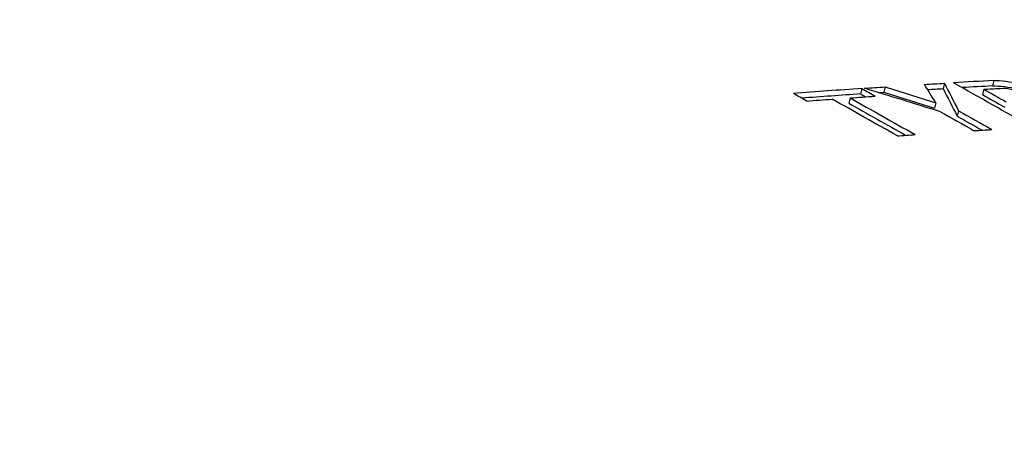
# Model space of a CAD drawing. Units: inches. Extents: x -804 to -470, y -2918 to -2731.
# Drawn here: x -717 to -717, y -2912 to -2912 of the extents above; entities that cross this region are included whole.
import ezdxf

# ---------------------------------------------------------------- set-up
doc = ezdxf.new("R2010")
doc.units = ezdxf.units.IN
doc.header["$LTSCALE"] = 0.375
doc.header["$MEASUREMENT"] = 0
doc.layers.add('Dimensions(ANSI)', color=7, linetype='Continuous', lineweight=25)
doc.layers.add('Visible Edges(ANSI)', color=7, linetype='Continuous', lineweight=25)
doc.styles.add('DEFAULT-ANSI~0', font='arial.ttf')
doc.dimstyles.new('FALLAS - X.XX', dxfattribs={"dimscale": 20, "dimtxt": 0.12, "dimasz": 0.098425, "dimexe": 0.063, "dimexo": 0.0625, "dimgap": 0.031496, "dimtad": 0, "dimtih": 1, "dimtoh": 1, "dimdec": 0, "dimrnd": 1e-08, "dimzin": 1, "dimdsep": 46, "dimlunit": 4, "dimtxsty": 'DEFAULT-ANSI~0', "dimcen": 0.09, "dimdle": 0.5, "dimclrd": 250, "dimclre": 250, "dimclrt": 250, "dimadec": 0, "dimazin": 0, "dimtfac": 1, "dimtdec": 3, "dimtofl": 0, "dimtmove": 0, "dimatfit": 3, "dimfxl": 0, "dimfrac": 2, "dimtolj": 1, "dimtzin": 0, "dimlwd": 25, "dimlwe": 25, "dimarcsym": 0})

# ---------------------------------------------------------------- blocks, each defined once
blk = doc.blocks.new('*D12')
at = {"layer": 'DEFPOINTS', "color": 0, "linetype": 'Continuous'}
for p in [(-791.04015, -2827.77966), (-677.61778, -2827.77966), (-757.86778, -2912.20766)]:
    blk.add_point(p, dxfattribs=at)
at = {"layer": 'Dimensions(ANSI)', "color": 250, "linetype": 'Continuous', "lineweight": 25}
for p, q in [((-678.86778, -2827.77966), (-792.30015, -2827.77966)), ((-791.04015, -2829.74817), (-791.04015, -2857.06553)), ((-791.04015, -2910.23916), (-791.04015, -2864.82249)), ((-759.11778, -2912.20766), (-792.30015, -2912.20766))]:
    blk.add_line(p, q, dxfattribs=at)
at = {"layer": 'Dimensions(ANSI)', "color": 250, "linetype": 'Continuous'}
for points in [[(-791.36823, -2829.74817), (-790.71207, -2829.74817), (-791.04015, -2827.77966)], [(-791.36823, -2910.23916), (-790.71207, -2910.23916), (-791.04015, -2912.20766)]]:
    blk.add_solid(points, dxfattribs=at)
at = {"layer": 'Dimensions(ANSI)', "color": 250, "linetype": 'Continuous', "lineweight": 25, "insert": (-791.04015, -2860.94401), "char_height": 2.4000001, "attachment_point": 5, "style": 'DEFAULT-ANSI~0'}
blk.add_mtext('\\A1;\\fArial|b0|i0;\\H2.4016;7\'-0"\\P\\fArial|b0|i0;\\H2.4016;OVERALL HEIGHT', dxfattribs=at)

msp = doc.modelspace()

# ---------------------------------------------------------------- linework, layer by layer
at = {"layer": 'Visible Edges(ANSI)'}
for p, q in [((-716.78294, -2911.54778), (-716.78339, -2911.5496)), ((-716.76278, -2911.54655), (-716.76323, -2911.54837)), ((-716.74601, -2911.54563), (-716.74648, -2911.54746)), ((-716.79484, -2911.55152), (-716.79528, -2911.55334)), ((-716.79083, -2911.54834), (-716.79127, -2911.55016)), ((-716.7494, -2911.54858), (-716.74986, -2911.5504)), ((-716.7657, -2911.55325), (-716.76615, -2911.55507)), ((-716.75798, -2911.55588), (-716.75843, -2911.55771))]:
    msp.add_line(p, q, dxfattribs=at)
for centre, major_axis, ratio, start_param, end_param in [((-717.69592, -2911.54328), (1.38842, 0.05041), 0.035906, 5.421975, 5.428669), ((-717.67353, -2911.54303), (1.38532, 0.04479), 0.031519, 5.422337, 5.428772), ((-717.81767, -2915.78312), (2.25335, 3.97462), 0.656373, 0.396307, 0.400482), ((-717.81452, -2915.78492), (2.2472, 3.97586), 0.656649, 0.395448, 0.398603), ((-717.82739, -2915.84533), (2.27709, 4.03488), 0.656847, 0.408614, 0.415581), ((-717.82429, -2915.84712), (2.271, 4.03609), 0.657113, 0.407777, 0.413779), ((-717.70453, -2911.54603), (-1.3952, -0.05281), 0.037641, 2.279603, 2.287737), ((-719.35544, -2922.17096), (-7.6175, 8.55224), 0.934298, 5.284726, 5.287138), ((-717.69618, -2911.5451), (1.38798, 0.05041), 0.035924, 5.427049, 5.42877), ((-717.67358, -2911.54485), (1.38465, 0.04478), 0.031535, 5.423806, 5.428809), ((-710.3054, -2911.49311), (8.62346, -2.30738), 0.26841, 3.942954, 3.944273), ((-717.65578, -2911.5454), (1.38808, 0.04055), 0.028162, 5.423073, 5.428344), ((-710.30688, -2911.49128), (8.62169, -2.30733), 0.268398, 3.943073, 3.944392), ((-717.72089, -2911.54626), (-1.3976, -0.0568), 0.040807, 2.279424, 2.287613), ((-711.15463, -2911.49928), (7.48784, -1.98122), 0.268712, 3.939449, 3.941714), ((-710.94889, -2911.50079), (-7.75944, 2.05932), 0.268653, 0.798724, 0.800354), ((-710.94854, -2911.49894), (-7.7596, 2.0594), 0.268641, 0.798764, 0.800948), ((-717.7071, -2911.55872), (-1.42174, -0.05488), 0.038485, 2.280813, 2.286447), ((-717.67804, -2911.55833), (-1.41733, -0.04771), 0.032975, 2.281009, 2.286696)]:
    msp.add_ellipse(centre, major_axis=major_axis, ratio=ratio, start_param=start_param, end_param=end_param, dxfattribs=at)
for points in [[(-716.78294, -2911.54778), (-716.77721, -2911.54959), (-716.77147, -2911.55141), (-716.7657, -2911.55325)], [(-716.7657, -2911.55325), (-716.76698, -2911.55114), (-716.76825, -2911.54904), (-716.76951, -2911.54695)], [(-716.76278, -2911.54655), (-716.76118, -2911.54964), (-716.75958, -2911.55275), (-716.75798, -2911.55588)], [(-716.73304, -2911.56148), (-716.74202, -2911.55639), (-716.75091, -2911.55136), (-716.7597, -2911.54638)], [(-716.80958, -2911.5526), (-716.81109, -2911.55175), (-716.8126, -2911.5509), (-716.81411, -2911.55005)], [(-716.79484, -2911.55152), (-716.78752, -2911.55564), (-716.78014, -2911.55981), (-716.77269, -2911.56401)], [(-716.79127, -2911.55016), (-716.79069, -2911.55049), (-716.79011, -2911.55082), (-716.78954, -2911.55114)], [(-716.79083, -2911.54834), (-716.78931, -2911.54919), (-716.78779, -2911.55005), (-716.78627, -2911.55091)], [(-716.78339, -2911.5496), (-716.77766, -2911.55142), (-716.77191, -2911.55324), (-716.76615, -2911.55507)], [(-716.76323, -2911.54837), (-716.76164, -2911.55146), (-716.76004, -2911.55457), (-716.75843, -2911.55771)], [(-716.77874, -2911.56444), (-716.7862, -2911.56024), (-716.7936, -2911.55607), (-716.80093, -2911.55194)], [(-716.79528, -2911.55334), (-716.78889, -2911.55695), (-716.78244, -2911.56058), (-716.77595, -2911.56424)]]:
    msp.add_open_spline(points, degree=3, dxfattribs=at)
for points, knots in [([(-716.74648, -2911.54746), (-716.74402, -2911.54737), (-716.74091, -2911.54776), (-716.73452, -2911.54935), (-716.7315, -2911.55049), (-716.72779, -2911.5526), (-716.72675, -2911.55348), (-716.72633, -2911.55426)], [0, 0, 0, 0, 0.25, 0.25, 0.5, 0.5, 0.6795241, 0.6795241, 0.6795241, 0.6795241]), ([(-716.74601, -2911.54563), (-716.74355, -2911.54555), (-716.74044, -2911.54594), (-716.73725, -2911.54673), (-716.73406, -2911.54752), (-716.73103, -2911.54867), (-716.72887, -2911.54989), (-716.72672, -2911.55111), (-716.72555, -2911.55235), (-716.72566, -2911.55331), (-716.72576, -2911.55426), (-716.72711, -2911.55488), (-716.72943, -2911.55503)], [0, 0, 0, 0, 0.25, 0.25, 0.25, 0.5, 0.5, 0.5, 0.75, 0.75, 0.75, 1, 1, 1, 1]), ([(-716.74387, -2911.54828), (-716.74274, -2911.54813), (-716.74127, -2911.54825), (-716.73879, -2911.5488), (-716.73798, -2911.54903), (-716.73649, -2911.54957), (-716.73581, -2911.54988), (-716.73416, -2911.55081), (-716.73361, -2911.55145), (-716.73399, -2911.55237), (-716.7349, -2911.55262), (-716.73626, -2911.55259)], [0, 0, 0, 0, 0.25, 0.25, 0.375, 0.375, 0.5, 0.5, 0.75, 0.75, 1, 1, 1, 1])]:
    msp.add_open_spline(points, degree=3, knots=knots, dxfattribs=at)

# ---------------------------------------------------------------- dimensions: what is measured, and where the dimension line sits
at = {"layer": 'Dimensions(ANSI)', "color": 250, "linetype": 'Continuous', "lineweight": 25}
dim = msp.add_linear_dim(base=(-791.04015, -2827.77966), p1=(-757.86778, -2912.20766), p2=(-677.61778, -2827.77966), angle=90, text='\\fArial|b0|i0;\\H2.4016;<>\\P\\fArial|b0|i0;\\H2.4016;OVERALL HEIGHT', dimstyle='FALLAS - X.XX', override={"dimgap": 0.031496, "dimdec": 0, "dimlfac": 1, "dimtol": 0, "dimlim": 0, "dimtp": 0, "dimtm": 0, "dimtdec": 0, "dimatfit": 1}, dxfattribs=at)
dim.commit()
dim.dimension.update_dxf_attribs({"geometry": '*D12', "text_midpoint": (-791.04015, -2860.94401), "dimtype": 160})

doc.saveas('drawing.dxf')
